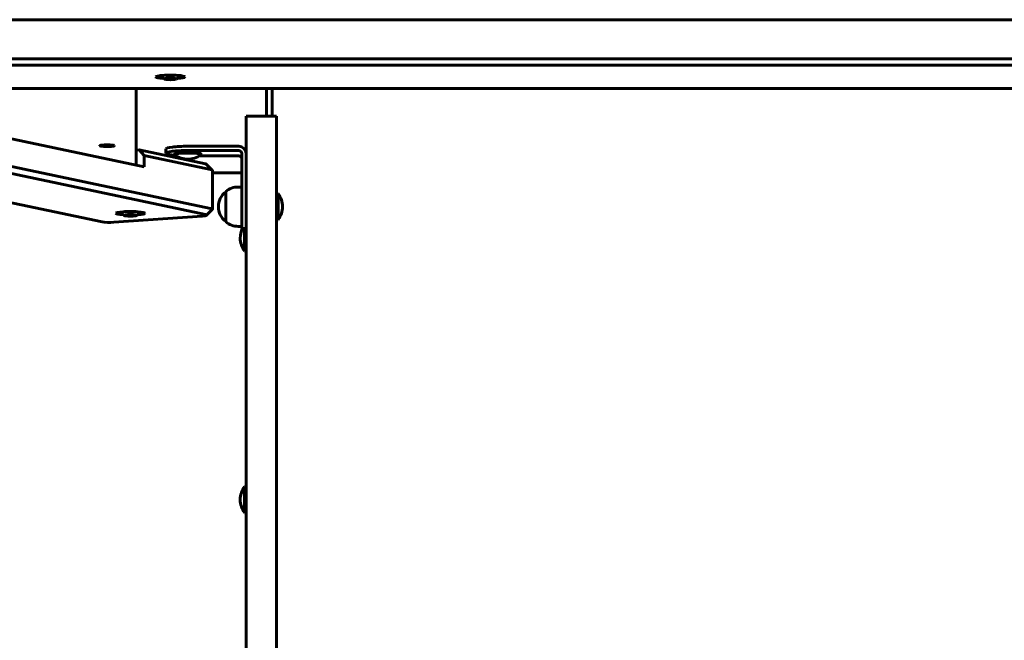
# Model space of a CAD drawing. Units: millimetres. Extents: x -12177 to -1425, y -9815 to -2611.
# Drawn here: x -4410 to -3734, y -6289 to -5862 of the extents above; entities that cross this region are included whole.
import ezdxf

# ---------------------------------------------------------------- set-up
doc = ezdxf.new("R2010")
doc.units = ezdxf.units.MM
doc.linetypes.add('K5LT_BASIC', pattern=[0])
doc.layers.add('Системный слой', color=7, linetype='Continuous')

msp = doc.modelspace()

# ---------------------------------------------------------------- linework, layer by layer
at = {"layer": 'Системный слой', "linetype": 'K5LT_BASIC', "lineweight": 60}
for p, q in [((-3287.07, -5862.42), (-4586.12, -5862.42)), ((-3212.63, -5889.22), (-4660.56, -5889.22)), ((-3212.63, -5893.68), (-4660.56, -5893.68)), ((-4309.48, -5903.11), (-4308.04, -5902.8)), ((-4308.04, -5903.41), (-4308.04, -5902.8)), ((-4308.04, -5902.8), (-4305.15, -5902.8)), ((-4305.15, -5903.41), (-4305.15, -5902.8)), ((-4305.15, -5902.8), (-4303.71, -5903.11)), ((-3197.9, -5909.76), (-4675.29, -5909.76)), ((-4579.63, -5909.76), (-4324.61, -5963.59)), ((-4330.04, -5962.45), (-4330.04, -5909.76)), ((-4308.04, -5903.41), (-4309.48, -5903.11)), ((-4305.15, -5903.41), (-4308.04, -5903.41)), ((-4303.71, -5903.11), (-4305.15, -5903.41)), ((-4240.6, -5928.71), (-4240.6, -5909.76)), ((-4236.6, -5928.71), (-4236.6, -5909.76)), ((-4282.5, -5996.28), (-4632.5, -5922.4)), ((-4279.04, -5992.07), (-4629.04, -5918.19)), ((-4353.51, -6001.28), (-4703.51, -5927.4)), ((-4254.6, -5933.56), (-4254.6, -5928.71)), ((-4233.6, -5928.71), (-4254.6, -5928.71)), ((-4233.6, -5928.71), (-4233.6, -5933.56)), ((-4254.6, -7173.68), (-4254.6, -5933.56)), ((-4233.6, -7173.68), (-4233.6, -5933.56)), ((-4259.6, -5949.34), (-4294.6, -5949.34)), ((-4328.07, -5951.93), (-4330.04, -5952.06)), ((-4282.5, -5961.55), (-4328.07, -5951.93)), ((-4328.07, -5951.93), (-4324.61, -5955.65)), ((-4279.04, -5965.27), (-4324.61, -5955.65)), ((-4324.61, -5963.59), (-4324.61, -5955.65)), ((-4309.6, -5951.17), (-4309.6, -5954.14)), ((-4303.6, -5955.14), (-4303.6, -5954.14)), ((-4259.6, -5952.32), (-4294.6, -5952.32)), ((-4286.69, -5955.97), (-4259.6, -5955.97)), ((-4285.6, -5955.14), (-4285.6, -5954.14)), ((-4257.6, -5989.04), (-4257.6, -5954.3)), ((-4277.77, -5965.73), (-4281.74, -5961.82)), ((-4277.7, -5992.68), (-4277.7, -5965.88)), ((-4277.7, -5967.64), (-4257.6, -5967.64)), ((-4260.1, -5977.37), (-4257.6, -5977.37)), ((-4268.58, -5980.37), (-4268.58, -5999.5)), ((-4232.6, -5981.87), (-4233.6, -5981.87)), ((-4232.6, -5990.87), (-4232.6, -5981.87)), ((-4257.6, -6005.87), (-4257.6, -5989.04)), ((-4232.6, -5999.87), (-4232.6, -5990.87)), ((-4345.32, -6001.55), (-4284.7, -5997.28)), ((-4336.89, -5996.79), (-4335.45, -5996.49)), ((-4335.45, -5997.1), (-4336.89, -5996.79)), ((-4335.45, -5997.1), (-4335.45, -5996.49)), ((-4335.45, -5996.49), (-4332.56, -5996.49)), ((-4332.56, -5997.1), (-4335.45, -5997.1)), ((-4332.56, -5997.1), (-4332.56, -5996.49)), ((-4332.56, -5996.49), (-4331.12, -5996.79)), ((-4331.12, -5996.79), (-4332.56, -5997.1)), ((-4277.77, -5992.83), (-4281.74, -5996.74)), ((-4268.58, -5999.5), (-4268.58, -6001.37)), ((-4260.1, -6004.37), (-4257.6, -6004.37)), ((-4232.6, -5999.87), (-4233.6, -5999.87)), ((-4254.6, -6005.87), (-4257.6, -6005.87)), ((-4255.6, -6005.87), (-4255.6, -6021.41)), ((-4255.6, -6021.41), (-4254.6, -6021.41)), ((-4255.6, -6183.08), (-4255.6, -6201.08)), ((-4255.6, -6183.08), (-4254.6, -6183.08)), ((-4255.6, -6201.08), (-4254.6, -6201.08))]:
    msp.add_line(p, q, dxfattribs=at)
for centre, radius, start, end in [((-4306.6, -5897.49), 7.15, 207.35646, 232.85852), ((-4306.6, -5897.49), 7.15, 307.14148, 332.64354), ((-4294.6, -5943.23), 15, 233.7077, 306.2923), ((-4260.1, -5990.87), 13.5, 90, 128.94244), ((-4260.6, -5990.87), 13, 127.89762, 180), ((-4244.6, -5990.87), 15, 0, 36.8699), ((-4260.6, -5990.87), 13, 180, 232.10238), ((-4244.6, -5990.87), 15, 323.1301, 0), ((-4334.01, -5991.18), 7.15, 207.35646, 232.85852), ((-4334.01, -5991.18), 7.15, 307.14148, 332.64354), ((-4260.1, -5990.87), 13.5, 231.05756, 270), ((-4243.6, -6012.41), 15, 154.13698, 180), ((-4243.6, -6012.41), 15, 180, 216.8699), ((-4243.6, -6192.08), 15, 143.1301, 180), ((-4243.6, -6192.08), 15, 180, 216.8699)]:
    msp.add_arc(centre, radius, start, end, dxfattribs=at)
for centre, major_axis, ratio, start_param, end_param in [((-4306.6, -5901.72), (10, 0), 0.121869, 0, 3.141593), ((-4306.6, -5901.72), (10, 0), 0.121869, 3.141593, 4.210782), ((-4306.6, -5900.23), (-8.9, 0), 0.121869, 0.631945, 0.795181), ((-4306.6, -5903.11), (-4.38, 0), 0.121869, 4.712389, 6.442716), ((-4306.6, -5903.11), (-4.38, 0), 0.121869, 2.982062, 4.712389), ((-4306.6, -5901.72), (10, 0), 0.121869, 5.213996, 6.283185), ((-4306.6, -5900.23), (-8.9, 0), 0.121869, -3.936774, -3.773537), ((-4306.6, -5903.11), (-4.38, 0), 0.121869, 0.15953, 2.982062), ((-4350.04, -5948.97), (-5, 0), 0.121869, 0, 3.264688), ((-4350.04, -5948.97), (-5, 0), 0.121869, 6.16009, 6.283185), ((-4350.04, -5948.97), (-5, 0), 0.121869, 3.264688, 6.16009), ((-4294.6, -5951.17), (15, 0), 0.121869, 1.570796, 3.141593), ((-4259.6, -5954.3), (5, 0), 0.992546, 0, 1.570796), ((-4294.6, -5954.14), (15, 0), 0.121869, 1.570796, 3.141593), ((-4294.6, -5954.14), (15, 0), 0.121869, 3.141593, 4.1187), ((-4294.6, -5954.14), (-9, 0), 0.121869, 3.141593, 6.283185), ((-4294.6, -5955.14), (-9, 0), 0.121869, 3.141593, 6.283185), ((-4294.6, -5955.14), (-9, 0), 0.121869, 0, 0.164453), ((-4294.6, -5955.14), (-9, 0), 0.121869, 2.97714, 3.141593), ((-4259.6, -5954.3), (2, 0), 0.992546, 0, 1.570796), ((-4259.6, -5957.96), (-2, 0), 0.992546, 3.141593, 4.712389), ((-4287.7, -5961.91), (6, 0), 0.121869, 0.123095, 0.523599), ((-4287.7, -5965.88), (10, 0), 0.121869, 0.123095, 0.523599), ((-4287.7, -5965.88), (10, 0), 0.121869, 0, 0.123095), ((-4334.01, -5995.41), (10, 0), 0.121869, 0, 3.141593), ((-4334.01, -5995.41), (10, 0), 0.121869, 3.141593, 4.210782), ((-4334.01, -5993.92), (-8.9, 0), 0.121869, 0.631945, 0.795181), ((-4334.01, -5996.79), (-4.38, 0), 0.121869, 4.712389, 6.442716), ((-4334.01, -5996.79), (-4.38, 0), 0.121869, 0.15953, 2.982062), ((-4334.01, -5996.79), (-4.38, 0), 0.121869, 2.982062, 4.712389), ((-4334.01, -5995.41), (10, 0), 0.121869, -1.06919, -1.047198), ((-4334.01, -5995.41), (10, 0), 0.121869, 5.235988, 6.283185), ((-4334.01, -5993.92), (-8.9, 0), 0.121869, -3.936774, -3.773537), ((-4287.7, -5996.65), (6, 0), 0.121869, 5.235988, 6.16009), ((-4287.7, -5996.65), (6, 0), 0.121869, 6.16009, 6.806784), ((-4287.7, -5992.68), (10, 0), 0.121869, 0, 0.523599), ((-4287.7, -5992.68), (10, 0), 0.121869, 6.16009, 6.283185), ((-4348.32, -6000.92), (-6, 0), 0.121869, 0.523599, 2.094395)]:
    msp.add_ellipse(centre, major_axis=major_axis, ratio=ratio, start_param=start_param, end_param=end_param, dxfattribs=at)

doc.saveas('drawing.dxf')
